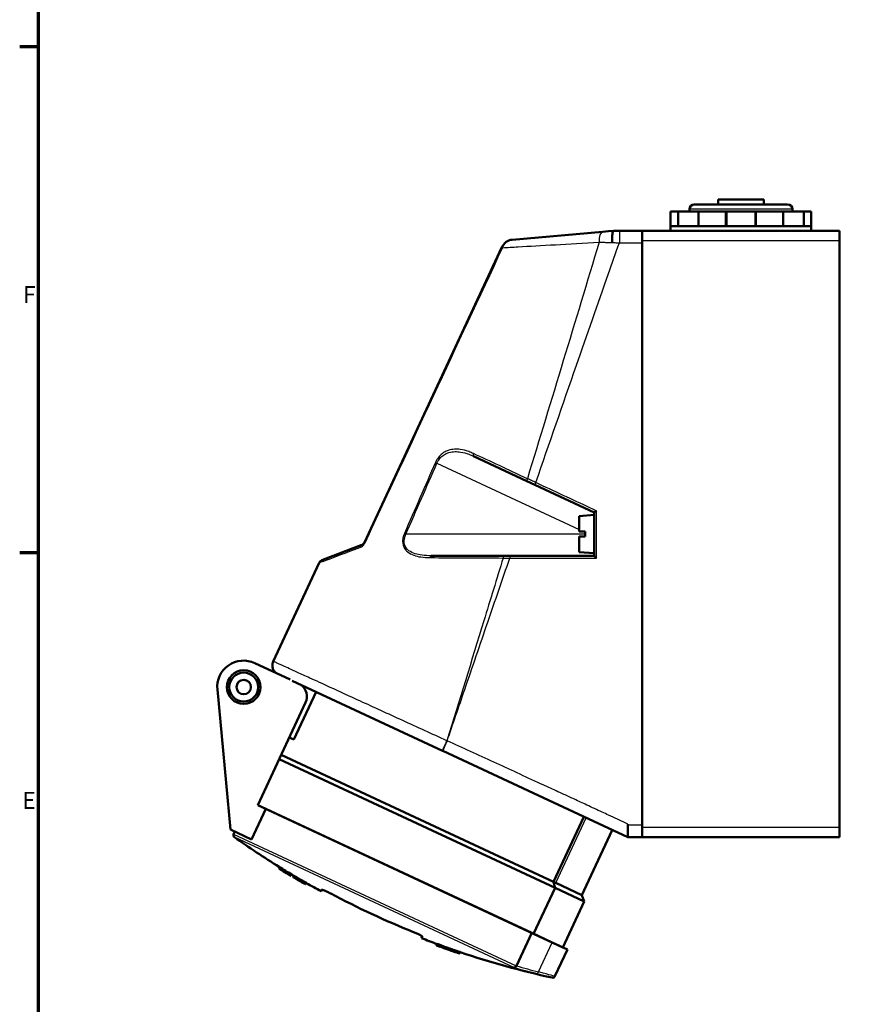
# Model space of a CAD drawing. Units: millimetres. Extents: x 0 to 594, y 0 to 841.
# Drawn here: x 16 to 190, y 432 to 636 of the extents above; entities that cross this region are included whole.
import ezdxf

# ---------------------------------------------------------------- set-up
doc = ezdxf.new("R2010")
doc.units = ezdxf.units.MM
for name, color, linetype, lineweight in [('Rahmen (ISO)', 7, 'Continuous', 70), ('Sichtbar (ISO)', 7, 'Continuous', 50), ('Skizziergeometrie (ISO)', 7, 'Continuous', 25)]:
    doc.layers.add(name, color=color, linetype=linetype, lineweight=lineweight)
doc.layers.add('Sichtbar schmal (ISO)', color=8, linetype='Continuous', lineweight=25, true_color=0x808080)
doc.styles.add('Arial 3_5', font='arial.ttf')

# ---------------------------------------------------------------- blocks, each defined once
blk = doc.blocks.new('Ränder Standardrahmen')
at = {"layer": 'Rahmen (ISO)'}
for p, q in [((20, 630.75), (16.1, 630.75)), ((20, 525.62), (16.1, 525.62))]:
    blk.add_line(p, q, dxfattribs=at)
at = {"layer": 'Rahmen (ISO)', "flags": 128}
blk.add_lwpolyline([(20, 20), (20, 821), (574, 821), (574, 20), (20, 20)], dxfattribs=at)
at = {"layer": 'Skizziergeometrie (ISO)', "char_height": 3.5, "attachment_point": 7, "style": 'Arial 3_5'}
for s, insert in [('F', (16.78, 576.44)), ('E', (16.62, 471.31))]:
    blk.add_mtext(s, dxfattribs=dict(at, insert=insert))

msp = doc.modelspace()

# ---------------------------------------------------------------- linework, layer by layer
at = {"layer": 'Sichtbar (ISO)'}
for p, q in [((156.22, 598.01), (175.62, 598.01)), ((161.17, 599.01), (170.67, 599.01)), ((161.17, 598.01), (161.17, 599.01)), ((170.67, 598.01), (170.67, 599.01)), ((151.32, 596.51), (152.88, 596.51)), ((151.32, 593.51), (151.32, 596.51)), ((152.88, 596.51), (157.12, 596.51)), ((152.88, 593.51), (152.88, 596.51)), ((155.22, 596.51), (155.22, 597.01)), ((157.12, 596.51), (162.72, 596.51)), ((157.12, 593.51), (157.12, 596.51)), ((162.92, 596.51), (162.72, 596.51)), ((162.92, 593.51), (162.92, 596.51)), ((162.92, 596.51), (168.92, 596.51)), ((169.12, 596.51), (168.92, 596.51)), ((168.92, 593.51), (168.92, 596.51)), ((169.12, 596.51), (174.72, 596.51)), ((174.72, 596.51), (178.97, 596.51)), ((174.72, 593.51), (174.72, 596.51)), ((176.62, 596.51), (176.62, 597.01)), ((178.97, 593.51), (178.97, 596.51)), ((178.97, 596.51), (180.52, 596.51)), ((180.52, 593.51), (180.52, 596.51)), ((151.32, 593.51), (153.28, 593.51)), ((151.32, 592.51), (151.32, 593.51)), ((153.28, 593.51), (158.62, 593.51)), ((158.62, 593.51), (165.92, 593.51)), ((165.92, 593.51), (173.22, 593.51)), ((173.22, 593.51), (178.57, 593.51)), ((178.57, 593.51), (180.52, 593.51)), ((180.52, 592.51), (180.52, 593.51)), ((137.19, 592.32), (118.39, 590.67)), ((138.42, 592.43), (137.19, 592.32)), ((139.42, 592.51), (138.42, 592.43)), ((140.67, 592.51), (139.42, 592.51)), ((139.42, 592.51), (139.42, 592.51)), ((142.43, 592.51), (140.67, 592.51)), ((145.42, 592.51), (142.43, 592.51)), ((145.42, 590.51), (145.42, 592.51)), ((186.42, 592.51), (145.42, 592.51)), ((186.42, 592.51), (186.42, 590.51)), ((145.42, 468.51), (145.42, 590.51)), ((145.42, 590.01), (145.42, 469.01)), ((186.42, 590.51), (186.42, 468.51)), ((116.28, 589.1), (87.69, 527.79)), ((116.35, 589.24), (116.28, 589.1)), ((110.38, 545.69), (121.44, 540.53)), ((121.44, 540.53), (123.11, 539.75)), ((123.11, 539.75), (135.42, 534.01)), ((132.32, 533.24), (135.42, 533.51)), ((132.32, 530.01), (132.32, 533.24)), ((135.42, 534.01), (135.42, 525.01)), ((135.42, 534.01), (135.42, 534.01)), ((133.57, 529.01), (133.57, 530.01)), ((132.32, 525.78), (132.32, 529.01)), ((87.15, 527.28), (78.86, 524.06)), ((116.59, 525.01), (101.6, 525.01)), ((117.91, 525.01), (116.59, 525.01)), ((135.42, 525.01), (117.91, 525.01)), ((132.32, 525.78), (135.42, 525.51)), ((135.42, 525.01), (135.42, 525.01)), ((68.77, 503.06), (78.32, 523.55)), ((72.25, 499.3), (64.96, 502.7)), ((57.16, 497.21), (59.86, 468.11)), ((72.7, 499.03), (103.92, 484.47)), ((77.66, 496.71), (73.04, 486.79)), ((65.54, 473.19), (75.47, 494.49)), ((73.04, 486.79), (72.09, 487.24)), ((70.4, 483.61), (126.98, 457.23)), ((103.92, 484.47), (103.97, 484.44)), ((103.97, 484.44), (138.42, 468.38)), ((69.98, 482.7), (127.3, 455.97)), ((65.54, 473.19), (122.86, 446.46)), ((67.23, 472.4), (65.54, 473.19)), ((64.27, 466.05), (67.23, 472.4)), ((122.47, 446.64), (67.23, 472.4)), ((68.71, 471.71), (68.71, 471.71)), ((126.98, 457.23), (133.3, 470.77)), ((142.42, 469.01), (142.42, 469.25)), ((142.42, 469.01), (142.42, 466.55)), ((59.86, 468.11), (64.27, 466.05)), ((60.77, 467.69), (60.52, 467.16)), ((132.89, 454.47), (139.2, 468.01)), ((138.42, 468.38), (142.42, 466.51)), ((142.42, 466.51), (142.42, 466.55)), ((142.42, 466.51), (142.42, 466.51)), ((142.42, 466.51), (145.42, 466.51)), ((142.42, 466.51), (145.42, 466.51)), ((145.42, 466.51), (145.42, 468.51)), ((145.42, 466.51), (186.42, 466.51)), ((186.42, 468.51), (186.42, 466.51)), ((70.03, 460.33), (69.9, 460.05)), ((69.91, 460.08), (69.9, 460.07)), ((69.9, 460.05), (69.9, 460.05)), ((70.04, 460.35), (69.91, 460.08)), ((71.3, 459.54), (71.17, 459.27)), ((72.46, 458.5), (72.47, 458.52)), ((72.46, 458.5), (72.46, 458.49)), ((72.46, 458.49), (72.46, 458.49)), ((72.6, 458.79), (72.47, 458.52)), ((73.06, 458.5), (72.93, 458.22)), ((72.93, 458.22), (72.92, 458.21)), ((72.93, 458.22), (72.93, 458.22)), ((73.51, 457.87), (73.51, 457.88)), ((73.51, 457.87), (73.51, 457.87)), ((74.34, 457.4), (74.33, 457.39)), ((74.92, 457.05), (74.93, 457.06)), ((75.52, 456.72), (75.51, 456.71)), ((75.51, 456.7), (75.51, 456.71)), ((75.65, 457), (75.52, 456.73)), ((75.52, 456.72), (75.52, 456.73)), ((127.45, 457.01), (132.89, 454.47)), ((78.87, 455.63), (78.7, 455.26)), ((122.86, 446.46), (127.3, 455.97)), ((127.3, 455.97), (133.37, 453.14)), ((132.89, 454.47), (133.37, 453.14)), ((128.94, 443.63), (133.37, 453.14)), ((118.14, 448.66), (118.14, 448.66)), ((122.47, 446.64), (119.27, 439.79)), ((119.6, 447.98), (119.6, 447.98)), ((122.47, 446.64), (126.72, 444.66)), ((122.86, 446.46), (128.94, 443.63)), ((99.54, 445.54), (99.71, 445.91)), ((102.7, 444.03), (102.71, 444.05)), ((102.71, 444.05), (102.84, 444.33)), ((102.71, 444.02), (102.72, 444.04)), ((102.72, 444.05), (102.85, 444.33)), ((103.44, 443.79), (103.56, 444.06)), ((124.45, 445.72), (124.45, 445.72)), ((129.89, 443.18), (126.72, 444.66)), ((103.42, 443.76), (103.42, 443.77)), ((104.71, 443.32), (104.84, 443.6)), ((104.71, 443.32), (104.71, 443.31)), ((105.42, 443.07), (105.55, 443.35)), ((105.42, 443.06), (105.42, 443.07)), ((106.7, 442.6), (106.71, 442.61)), ((106.72, 442.63), (106.85, 442.91)), ((107.42, 442.36), (107.43, 442.38)), ((107.44, 442.39), (107.56, 442.66)), ((107.44, 442.36), (107.45, 442.38)), ((107.45, 442.38), (107.57, 442.65)), ((127.29, 437.61), (129.89, 443.18))]:
    msp.add_line(p, q, dxfattribs=at)
for radius in [3.5, 3, 1.5]:
    msp.add_circle((62.63, 497.71), radius, dxfattribs=at)
for centre, radius, start, end in [((156.22, 597.01), 1, 90, 180), ((175.62, 597.01), 1, 0, 90), ((79.23, 523.12), 1, 111.2545, 155), ((62.63, 497.71), 5.5, 65, 185.3132), ((72.75, 495.75), 3, 335, 53.7318), ((60.98, 466.95), 0.5, 155, 234.5686), ((165.04, 613.21), 180, 234.5686, 238.14), ((165.04, 613.21), 180.3, 238.1513, 238.5121), ((165.04, 613.21), 180.3, 238.1514, 239.104), ((166.46, 615.49), 182.69, 238.139858605515, 238.1398634351882), ((165.04, 613.21), 180.3, 238.7413, 239.104), ((165.04, 613.21), 180, 239.0942, 239.2675), ((165.04, 613.21), 180.3, 239.2771, 239.4933), ((165.04, 613.21), 180.3, 239.606, 240.2278), ((165.04, 613.21), 180.3, 239.6088, 239.7957), ((165.04, 613.21), 180.27, 239.6051, 240.227), ((165.04, 613.21), 180.28, 239.6083, 239.7953), ((165.04, 613.21), 179.97, 239.5961, 240.219), ((165.04, 613.21), 180.3, 240.0118, 240.2277), ((165.04, 613.21), 180.28, 240.0113, 240.2273), ((165.04, 613.21), 180, 240.2198, 241.3369), ((165.04, 613.21), 179.45, 241.9654, 248.0346), ((165.04, 613.21), 180, 248.6631, 249.7802), ((165.04, 613.21), 180.3, 249.7763, 250.0172), ((165.04, 613.21), 180.27, 249.7771, 250.0181), ((165.04, 613.21), 179.97, 249.7851, 250.0265), ((165.04, 613.21), 180.28, 250.451, 250.6905), ((165.04, 613.21), 179.97, 250.4601, 250.7), ((165.04, 613.21), 180.3, 251.1233, 251.3648), ((165.04, 613.21), 180.27, 251.1244, 251.3659), ((165.04, 613.21), 179.97, 251.1346, 251.3766), ((165.04, 613.21), 180, 251.3794, 257.7123), ((126.84, 437.82), 0.5, 257.7123, 335)]:
    msp.add_arc(centre, radius, start, end, dxfattribs=at)
for centre, major_axis, ratio, start_param, end_param in [((154.05, 618.33), (-75.92, -162.81), 0.618433, 6.198654, 6.208835), ((154.44, 618.15), (-75.94, -162.85), 0.618437, 6.194831, 6.20825), ((154.44, 618.15), (-75.81, -162.58), 0.618437, 6.194683, 6.208124), ((153.29, 618.68), (-75.88, -162.72), 0.620967, 6.219893, 6.233307), ((153.29, 618.68), (-75.75, -162.45), 0.620967, 6.219787, 6.233223), ((153.67, 618.5), (-75.9, -162.76), 0.620971, 6.219315, 6.229509)]:
    msp.add_ellipse(centre, major_axis=major_axis, ratio=ratio, start_param=start_param, end_param=end_param, dxfattribs=at)
for points, knots in [([(139.18, 590.12), (139.18, 590.12), (139.18, 590.13), (139.17, 590.44), (139.17, 590.74), (139.18, 591.3), (139.19, 591.56), (139.23, 592), (139.26, 592.19), (139.33, 592.44), (139.38, 592.51), (139.42, 592.51)], [-0.0017529, -0.0017529, -0.0017529, -0.0017529, 0, 0, 0.0917172, 0.0917172, 0.1836205, 0.1836205, 0.2811988, 0.2811988, 0.3787321, 0.3787321, 0.3787321, 0.3787321]), ([(118.39, 590.67), (118.15, 590.65), (117.91, 590.6), (117.33, 590.36), (117.01, 590.14), (116.59, 589.67), (116.45, 589.46), (116.35, 589.24)], [-0.0005775, -0.0005775, -0.0005775, -0.0005775, 0.0456313, 0.0456313, 0.1168342, 0.1168342, 0.161336, 0.161336, 0.161336, 0.161336]), ([(135.42, 534.01), (135.42, 534.01), (135.43, 534.02), (135.47, 534.04), (135.5, 534.06), (135.57, 534.11), (135.62, 534.14), (135.71, 534.2), (135.75, 534.23), (135.83, 534.28), (135.87, 534.3), (135.91, 534.33), (135.91, 534.33), (135.91, 534.33)], [0, 0, 0, 0, 0.01664384, 0.01664384, 0.0347139, 0.0347139, 0.0559564, 0.0559564, 0.07019552, 0.07019552, 0.08467696, 0.08467696, 0.08504995, 0.08504995, 0.08504995, 0.08504995]), ([(87.69, 527.79), (87.68, 527.76), (87.66, 527.73), (87.62, 527.66), (87.59, 527.62), (87.52, 527.53), (87.47, 527.48), (87.36, 527.39), (87.3, 527.35), (87.21, 527.3), (87.18, 527.29), (87.15, 527.28)], [-0.1818012, -0.1818012, -0.1818012, -0.1818012, -0.1630297, -0.1630297, -0.1329952, -0.1329952, -0.0868683, -0.0868683, -0.0304444, -0.0304444, 0, 0, 0, 0]), ([(135.42, 525.01), (135.42, 525.01), (135.43, 525), (135.46, 524.98), (135.48, 524.95), (135.54, 524.89), (135.58, 524.85), (135.67, 524.76), (135.71, 524.71), (135.81, 524.62), (135.86, 524.57), (135.91, 524.51), (135.91, 524.51), (135.91, 524.51)], [-0.09455776, -0.09455776, -0.09455776, -0.09455776, -0.0803596, -0.0803596, -0.06394216, -0.06394216, -0.0418905, -0.0418905, -0.02141975, -0.02141975, 0, 0, 0.00044719, 0.00044719, 0.00044719, 0.00044719]), ([(69.33, 500.66), (69.3, 500.68), (69.27, 500.71), (69.09, 500.87), (68.95, 501.04), (68.74, 501.41), (68.66, 501.61), (68.58, 502.03), (68.57, 502.24), (68.62, 502.67), (68.68, 502.87), (68.77, 503.06)], [0.0481652, 0.0481652, 0.0481652, 0.0481652, 0.0585273, 0.0585273, 0.1222546, 0.1222546, 0.1859813, 0.1859813, 0.2497238, 0.2497238, 0.3130214, 0.3130214, 0.3130214, 0.3130214]), ([(73.06, 458.5), (73.06, 458.5), (73.08, 458.49), (73.17, 458.44), (73.23, 458.4), (73.4, 458.31), (73.49, 458.25), (73.66, 458.16), (73.71, 458.13), (73.83, 458.06), (73.89, 458.02), (73.95, 457.98)], [0, 0, 0, 0, 0.0405629, 0.0405629, 0.0808131, 0.0808131, 0.1218792, 0.1218792, 0.1426546, 0.1426546, 0.1640232, 0.1640232, 0.1640232, 0.1640232]), ([(73.81, 457.69), (73.75, 457.72), (73.69, 457.76), (73.58, 457.83), (73.52, 457.86), (73.36, 457.96), (73.26, 458.01), (73.1, 458.11), (73.03, 458.15), (72.95, 458.2), (72.92, 458.21), (72.93, 458.22)], [-0.1641076, -0.1641076, -0.1641076, -0.1641076, -0.1428257, -0.1428257, -0.1221514, -0.1221514, -0.0809267, -0.0809267, -0.0405667, -0.0405667, 0, 0, 0, 0]), ([(72.93, 458.22), (72.93, 458.22), (72.94, 458.22), (72.96, 458.21), (72.98, 458.2), (73.06, 458.16), (73.13, 458.12), (73.29, 458.02), (73.39, 457.97), (73.6, 457.84), (73.71, 457.78), (73.83, 457.71)], [-0.1639559, -0.1639559, -0.1639559, -0.1639559, -0.141774, -0.141774, -0.1202736, -0.1202736, -0.0791134, -0.0791134, -0.039524, -0.039524, 0, 0, 0, 0]), ([(73.83, 457.7), (73.81, 457.71), (73.79, 457.72), (73.75, 457.74), (73.73, 457.76), (73.67, 457.79), (73.64, 457.81), (73.58, 457.84), (73.56, 457.86), (73.52, 457.87), (73.51, 457.88), (73.51, 457.88)], [-0.05842804, -0.05842804, -0.05842804, -0.05842804, -0.05122347, -0.05122347, -0.04421015, -0.04421015, -0.02961328, -0.02961328, -0.01494121, -0.01494121, 0, 0, 0, 0]), ([(73.51, 457.87), (73.51, 457.87), (73.51, 457.87), (73.52, 457.86), (73.53, 457.86), (73.56, 457.84), (73.58, 457.83), (73.64, 457.79), (73.67, 457.77), (73.75, 457.73), (73.78, 457.71), (73.82, 457.68)], [-0.05837004, -0.05837004, -0.05837004, -0.05837004, -0.05008733, -0.05008733, -0.04207761, -0.04207761, -0.02738045, -0.02738045, -0.01359164, -0.01359164, 0, 0, 0, 0]), ([(127.3, 455.97), (127.29, 456.03), (127.27, 456.08), (127.17, 456.5), (127.08, 456.85), (126.99, 457.2)], [1.4211501, 1.4211501, 1.4211501, 1.4211501, 1.4415045, 1.4415045, 1.5763312, 1.5763312, 1.5763312, 1.5763312]), ([(78.87, 455.63), (78.87, 455.63), (78.87, 455.63), (78.87, 455.64), (78.93, 455.64), (79.12, 455.57), (79.26, 455.51), (79.43, 455.44), (79.59, 455.36), (79.79, 455.27), (80.23, 455.05), (80.47, 454.93), (80.69, 454.81), (80.69, 454.81), (80.69, 454.81)], [-0.1508299, -0.1508299, -0.1508299, -0.1508299, -0.1506908, -0.1506908, -0.0753454, -0.0753454, 0, 0, 0, 0.0753088, 0.0753088, 0.1506176, 0.1506176, 0.1507566, 0.1507566, 0.1507566, 0.1507566]), ([(97.91, 446.78), (97.91, 446.78), (97.91, 446.78), (98.15, 446.68), (98.39, 446.58), (98.84, 446.38), (99.05, 446.29), (99.21, 446.21), (99.37, 446.14), (99.5, 446.06), (99.68, 445.96), (99.72, 445.92), (99.71, 445.91), (99.71, 445.91), (99.71, 445.91)], [-0.1507566, -0.1507566, -0.1507566, -0.1507566, -0.1506176, -0.1506176, -0.0753088, -0.0753088, 0, 0, 0, 0.0753454, 0.0753454, 0.1506908, 0.1506908, 0.1508299, 0.1508299, 0.1508299, 0.1508299]), ([(107.44, 442.39), (107.45, 442.38), (107.45, 442.38), (107.4, 442.39), (107.31, 442.41), (107, 442.51), (106.8, 442.58), (106.33, 442.73), (106.05, 442.83), (105.44, 443.04), (105.12, 443.15), (104.53, 443.36), (104.22, 443.48), (103.66, 443.68), (103.42, 443.77), (103.04, 443.91), (102.89, 443.97), (102.72, 444.04), (102.69, 444.06), (102.72, 444.05)], [-0.8039543, -0.8039543, -0.8039543, -0.8039543, -0.7552239, -0.7552239, -0.6609637, -0.6609637, -0.5667034, -0.5667034, -0.4720127, -0.4720127, -0.3773219, -0.3773219, -0.2827765, -0.2827765, -0.188231, -0.188231, -0.0941155, -0.0941155, 0, 0, 0, 0]), ([(104.83, 443.58), (104.67, 443.64), (104.5, 443.7), (104.15, 443.82), (103.99, 443.89), (103.74, 443.98), (103.64, 444.02), (103.58, 444.05), (103.57, 444.05), (103.56, 444.06)], [0.2771724, 0.2771724, 0.2771724, 0.2771724, 0.3307279, 0.3307279, 0.3968952, 0.3968952, 0.4627781, 0.4627781, 0.4802125, 0.4802125, 0.4802125, 0.4802125]), ([(103.44, 443.79), (103.4, 443.8), (103.41, 443.79), (103.52, 443.75), (103.61, 443.71), (103.86, 443.61), (104.03, 443.55), (104.37, 443.43), (104.54, 443.37), (104.71, 443.31)], [0.5286568, 0.5286568, 0.5286568, 0.5286568, 0.5945398, 0.5945398, 0.6604229, 0.6604229, 0.7265893, 0.7265893, 0.7801442, 0.7801442, 0.7801442, 0.7801442]), ([(105.42, 443.06), (105.62, 442.98), (105.83, 442.91), (106.19, 442.79), (106.35, 442.74), (106.58, 442.66), (106.66, 442.64), (106.74, 442.62), (106.74, 442.62), (106.72, 442.63)], [0.5286556, 0.5286556, 0.5286556, 0.5286556, 0.5949103, 0.5949103, 0.661165, 0.661165, 0.7270626, 0.7270626, 0.7804011, 0.7804011, 0.7804011, 0.7804011]), ([(106.84, 442.9), (106.84, 442.9), (106.84, 442.9), (106.79, 442.91), (106.71, 442.94), (106.48, 443.01), (106.32, 443.06), (105.96, 443.19), (105.75, 443.26), (105.54, 443.33)], [0.3247906, 0.3247906, 0.3247906, 0.3247906, 0.330253, 0.330253, 0.3961505, 0.3961505, 0.4624063, 0.4624063, 0.5286621, 0.5286621, 0.5286621, 0.5286621]), ([(118.75, 439.47), (118.75, 439.47), (118.75, 439.47), (118.79, 439.46), (118.84, 439.45), (118.94, 439.47), (118.98, 439.48), (119.08, 439.53), (119.13, 439.57), (119.21, 439.66), (119.24, 439.71), (119.26, 439.77)], [-0.16400026, -0.16400026, -0.16400026, -0.16400026, -0.16365693, -0.16365693, -0.14622249, -0.14622249, -0.12902794, -0.12902794, -0.10941301, -0.10941301, -0.09099952, -0.09099952, -0.09099952, -0.09099952])]:
    msp.add_open_spline(points, degree=3, knots=knots, dxfattribs=at)
for points, weights in [([(132.32, 530.01), (132.94, 530.01), (133.57, 530.01)], [1, 1.00010630897, 1]), ([(133.57, 529.01), (132.94, 529.01), (132.32, 529.01)], [1, 1.00010631597, 1]), ([(126.99, 457.2), (126.99, 457.21), (126.98, 457.23)], [1.00000500163, 1.00000255405, 1]), ([(126.99, 457.2), (127.23, 457.11), (127.45, 457.01)], [1.04059553783, 1.0423749074, 1.0423749074])]:
    msp.add_rational_spline(points, weights, degree=2, dxfattribs=at)
for points in [[(102.7, 444.03), (102.7, 444.03), (102.7, 444.03), (102.71, 444.02)], [(102.85, 444.33), (102.84, 444.33), (102.84, 444.33), (102.84, 444.33)], [(103.42, 443.76), (103.43, 443.76), (103.44, 443.76), (103.45, 443.75)], [(106.67, 442.62), (106.69, 442.61), (106.7, 442.61), (106.7, 442.61)], [(107.42, 442.36), (107.43, 442.36), (107.44, 442.36), (107.44, 442.36)], [(107.57, 442.65), (107.58, 442.66), (107.57, 442.66), (107.56, 442.66)], [(119.27, 439.79), (119.27, 439.78), (119.27, 439.78), (119.26, 439.77)]]:
    msp.add_open_spline(points, degree=3, dxfattribs=at)
at = {"layer": 'Sichtbar schmal (ISO)'}
for p, q in [((176.62, 597.01), (155.22, 597.01)), ((162.72, 593.51), (162.72, 596.51)), ((169.12, 593.51), (169.12, 596.51)), ((145.42, 590.51), (186.42, 590.51)), ((102.46, 544.41), (102.77, 544.27)), ((102.77, 544.27), (132.32, 530.49)), ((133.35, 530.01), (133.57, 529.91)), ((96.02, 529.65), (96.33, 529.51)), ((133.57, 529.51), (96.33, 529.51)), ((127.45, 457.01), (133.77, 470.55)), ((60.52, 467.16), (119.26, 439.77)), ((118.75, 439.47), (60.69, 466.54)), ((186.42, 468.51), (145.42, 468.51)), ((73.83, 457.7), (73.82, 457.68)), ((73.95, 457.98), (73.83, 457.71)), ((122.18, 446.77), (122.18, 446.77)), ((123.86, 438.53), (126.72, 444.66))]:
    msp.add_line(p, q, dxfattribs=at)
for centre, major_axis, ratio, start_param, end_param in [((137.41, 589.83), (-0.22, 2.49), 0.376202, 0, 1.410169), ((140.67, 590.01), (0, 2.5), 0.002895, 0, 1.575139), ((117.25, 588.82), (-0.906, 0.423), 0.157238, 5.751324, 6.283185), ((117.19, 588.68), (-0.906, 0.423), 0.033784, 0, 0.555374), ((110.59, 546.14), (-0.211, -0.453), 0.528139, 4.73696, 6.283185), ((121.65, 540.99), (-0.211, -0.453), 0.206808, 4.741272, 6.283185), ((123.32, 540.21), (-0.211, -0.453), 0.015208, 4.72131, 6.283185), ((87.51, 526.34), (-0.363, 0.932), 0.746426, 0, 0.917277), ((88.6, 527.36), (-0.906, 0.423), 0.015393, 0, 0.581956), ((101.6, 524.51), (0, 0.5), 0.469661, 0, 1.37589), ((116.59, 524.51), (0, 0.5), 0.143349, 0, 1.529277), ((117.91, 524.51), (0, 0.5), 0.018566, 0, 1.572164), ((175.49, 608.33), (-75.44, -161.79), 0.866025, 0.129345, 0.161235), ((175.69, 608.24), (-75.23, -161.34), 0.866025, 0.130512, 0.161235), ((123.63, 438.64), (-0.124, -0.484), 0.493515, 0.036065, 1.478374)]:
    msp.add_ellipse(centre, major_axis=major_axis, ratio=ratio, start_param=start_param, end_param=end_param, dxfattribs=at)
for points, knots in [([(116.41, 589.02), (117.4, 589.08), (118.48, 589.14), (124.24, 589.47), (130.07, 589.79), (136.45, 590.14)], [-2.453176, -2.453176, -2.453176, -2.453176, -1.962209, -1.962209, 0, 0, 0, 0]), ([(116.51, 589.25), (116.6, 589.47), (116.73, 589.68), (117.11, 590.15), (117.41, 590.37), (117.94, 590.6), (118.17, 590.65), (118.39, 590.67)], [-0.161336, -0.161336, -0.161336, -0.161336, -0.1168342, -0.1168342, -0.0456313, -0.0456313, 0.0005775, 0.0005775, 0.0005775, 0.0005775]), ([(136.45, 590.14), (133.99, 581.94), (131.51, 573.75), (126.54, 557.37), (124.05, 549.19), (121.55, 541.02)], [-11.02322, -11.02322, -11.02322, -11.02322, -8.457915, -8.457915, -5.895022, -5.895022, -5.895022, -5.895022]), ([(136.45, 590.14), (136.62, 590.14), (136.79, 590.14), (137.23, 590.14), (137.51, 590.13), (138, 590.13), (138.21, 590.13), (138.42, 590.13)], [-0.3386821, -0.3386821, -0.3386821, -0.3386821, -0.2963468, -0.2963468, -0.2286104, -0.2286104, -0.1782902, -0.1782902, -0.1782902, -0.1782902]), ([(138.42, 590.13), (138.67, 590.12), (138.91, 590.12), (139.17, 590.12), (139.18, 590.12), (139.18, 590.12)], [-0.17829019, -0.17829019, -0.17829019, -0.17829019, -0.12023215, -0.12023215, -0.11812915, -0.11812915, -0.11812915, -0.11812915]), ([(139.18, 590.12), (139.43, 590.1), (139.67, 590.08), (140.17, 590.04), (140.41, 590.02), (140.66, 590)], [-0.1140677, -0.1140677, -0.1140677, -0.1140677, -0.0574581, -0.0574581, 0, 0, 0, 0]), ([(140.66, 590), (140.86, 590), (141.06, 590), (141.58, 590), (141.89, 590), (142.28, 590.01), (142.36, 590.01), (142.43, 590.01)], [-0.4757926, -0.4757926, -0.4757926, -0.4757926, -0.4163185, -0.4163185, -0.32116, -0.32116, -0.2991696, -0.2991696, -0.2991696, -0.2991696]), ([(142.43, 590.01), (142.86, 590.01), (143.3, 590.01), (144.3, 590.01), (144.86, 590.01), (145.42, 590.01)], [-0.2991696, -0.2991696, -0.2991696, -0.2991696, -0.1689064, -0.1689064, 0, 0, 0, 0]), ([(87.84, 527.71), (92.6, 537.93), (97.36, 548.15), (106.89, 568.59), (111.65, 578.8), (116.41, 589.02)], [-6.766998, -6.766998, -6.766998, -6.766998, -3.383499, -3.383499, 0, 0, 0, 0]), ([(116.41, 589.02), (116.42, 589.06), (116.44, 589.1), (116.47, 589.18), (116.49, 589.22), (116.51, 589.25)], [-0.01573868, -0.01573868, -0.01573868, -0.01573868, -0.00786934, -0.00786934, 0, 0, 0, 0]), ([(123.31, 540.21), (126.12, 548.34), (128.94, 556.48), (133.97, 570.96), (136.19, 577.3), (138.42, 583.65)], [5.875956, 5.875956, 5.875956, 5.875956, 8.457915, 8.457915, 10.474782, 10.474782, 10.474782, 10.474782]), ([(110.35, 546.24), (110.03, 546.39), (109.71, 546.53), (108.8, 546.86), (108.2, 547.01), (107.22, 547.15), (106.83, 547.16), (105.99, 547.11), (105.54, 547.03), (104.82, 546.78), (104.55, 546.66), (103.99, 546.32), (103.7, 546.11), (103.19, 545.6), (102.97, 545.32), (102.66, 544.82), (102.55, 544.62), (102.46, 544.41)], [-1.051063, -1.051063, -1.051063, -1.051063, -0.928368, -0.928368, -0.706744, -0.706744, -0.563907, -0.563907, -0.398746, -0.398746, -0.295263, -0.295263, -0.178653, -0.178653, -0.068713, -0.068713, 0, 0, 0, 0]), ([(102.77, 544.27), (102.85, 544.46), (102.95, 544.64), (103.24, 545.09), (103.45, 545.34), (103.93, 545.78), (104.2, 545.97), (104.73, 546.26), (104.99, 546.37), (105.68, 546.57), (106.12, 546.63), (106.93, 546.65), (107.31, 546.62), (108.27, 546.47), (108.85, 546.3), (109.75, 545.97), (110.07, 545.84), (110.38, 545.69)], [0, 0, 0, 0, 0.068713, 0.068713, 0.178653, 0.178653, 0.295263, 0.295263, 0.398746, 0.398746, 0.563907, 0.563907, 0.706744, 0.706744, 0.928368, 0.928368, 1.051063, 1.051063, 1.051063, 1.051063]), ([(102.46, 544.41), (101.39, 541.95), (100.32, 539.49), (98.17, 534.57), (97.09, 532.11), (96.02, 529.65)], [-1.610643, -1.610643, -1.610643, -1.610643, -0.805321, -0.805321, 0, 0, 0, 0]), ([(96.33, 529.51), (97.4, 531.97), (98.48, 534.43), (100.63, 539.35), (101.7, 541.81), (102.77, 544.27)], [0, 0, 0, 0, 0.805321, 0.805321, 1.610643, 1.610643, 1.610643, 1.610643]), ([(121.55, 541.02), (119.57, 541.94), (117.63, 542.85), (113.88, 544.6), (112.07, 545.44), (110.35, 546.24)], [-1.32241, -1.32241, -1.32241, -1.32241, -0.661205, -0.661205, 0, 0, 0, 0]), ([(123.31, 540.21), (123.02, 540.34), (122.72, 540.48), (122.13, 540.75), (121.84, 540.88), (121.55, 541.02)], [-0.1853731, -0.1853731, -0.1853731, -0.1853731, -0.0928448, -0.0928448, 0, 0, 0, 0]), ([(135.91, 534.33), (135.5, 534.52), (135.09, 534.71), (130.89, 536.67), (127.1, 538.44), (123.31, 540.21)], [-1.39076, -1.39076, -1.39076, -1.39076, -1.254528, -1.254528, 0, 0, 0, 0]), ([(135.91, 524.51), (135.91, 526.46), (135.91, 528.4), (135.91, 530.35), (135.91, 531.68), (135.91, 533), (135.91, 534.33)], [-5.7232347, -5.7232347, -5.7232347, -5.7232347, -5.1396509, -5.1396509, -5.1396509, -4.741381, -4.741381, -4.741381, -4.741381]), ([(96.02, 529.65), (95.73, 528.99), (95.58, 528.27), (95.72, 527.05), (95.95, 526.56), (96.4, 526.04), (96.54, 525.91), (97.44, 525.18), (98.41, 524.9), (100.05, 524.65), (100.71, 524.61), (101.37, 524.61)], [-1.051944, -1.051944, -1.051944, -1.051944, -0.837046, -0.837046, -0.652486, -0.652486, -0.582488, -0.582488, -0.224034, -0.224034, 0, 0, 0, 0]), ([(101.6, 525.01), (100.94, 525.01), (100.3, 525.04), (98.67, 525.26), (97.71, 525.51), (96.82, 526.15), (96.69, 526.27), (96.25, 526.74), (96.02, 527.18), (95.89, 528.27), (96.04, 528.92), (96.33, 529.51)], [0, 0, 0, 0, 0.224034, 0.224034, 0.582488, 0.582488, 0.652486, 0.652486, 0.837046, 0.837046, 1.051944, 1.051944, 1.051944, 1.051944]), ([(78.32, 523.55), (78.32, 523.55), (78.9, 523.76), (81.46, 524.72), (83.84, 525.61), (86.74, 526.7)], [-2.388514, -2.388514, -2.388514, -2.388514, -1.379491, -1.379491, 0, 0, 0, 0]), ([(86.74, 526.7), (86.8, 526.72), (86.86, 526.75), (87.05, 526.84), (87.17, 526.92), (87.39, 527.1), (87.49, 527.19), (87.64, 527.38), (87.7, 527.46), (87.78, 527.6), (87.81, 527.65), (87.84, 527.71)], [0, 0, 0, 0, 0.0304444, 0.0304444, 0.0868683, 0.0868683, 0.1329952, 0.1329952, 0.1630297, 0.1630297, 0.1818012, 0.1818012, 0.1818012, 0.1818012]), ([(101.37, 524.61), (103.73, 524.6), (106.19, 524.59), (111.27, 524.56), (113.87, 524.55), (116.52, 524.53)], [-1.584264, -1.584264, -1.584264, -1.584264, -0.792132, -0.792132, 0, 0, 0, 0]), ([(116.52, 524.53), (115.18, 520.18), (113.85, 515.83), (109.96, 503.17), (107.41, 494.87), (104.84, 486.56)], [-4.172826, -4.172826, -4.172826, -4.172826, -2.80869, -2.80869, -0.2024, -0.2024, -0.2024, -0.2024]), ([(108.54, 497.21), (110.14, 501.87), (111.73, 506.54), (114.85, 515.64), (116.38, 520.08), (117.9, 524.51)], [1.329362, 1.329362, 1.329362, 1.329362, 2.80869, 2.80869, 4.215891, 4.215891, 4.215891, 4.215891]), ([(116.52, 524.53), (116.74, 524.53), (116.97, 524.53), (117.44, 524.52), (117.67, 524.52), (117.9, 524.51)], [-0.1329323, -0.1329323, -0.1329323, -0.1329323, -0.0668445, -0.0668445, 0, 0, 0, 0]), ([(117.9, 524.51), (122.49, 524.51), (127.08, 524.51), (133.08, 524.51), (134.5, 524.51), (135.91, 524.51)], [-2.752336, -2.752336, -2.752336, -2.752336, -1.376168, -1.376168, -0.951014, -0.951014, -0.951014, -0.951014]), ([(104.84, 486.56), (101.74, 487.98), (98.65, 489.39), (92.58, 492.17), (89.63, 493.52), (84.63, 495.81), (82.52, 496.77), (79.05, 498.36), (77.64, 499.01), (75.44, 500.02), (74.59, 500.4), (73.2, 501.04), (72.64, 501.29), (71.64, 501.75), (71.19, 501.96), (70.5, 502.27), (70.23, 502.39), (69.83, 502.58), (69.67, 502.65), (69.42, 502.77), (69.31, 502.82), (69.15, 502.89), (69.09, 502.92), (69, 502.96), (68.96, 502.98), (68.9, 503), (68.88, 503.01), (68.85, 503.03), (68.84, 503.03), (68.82, 503.04), (68.81, 503.05), (68.8, 503.05), (68.79, 503.05), (68.79, 503.06), (68.78, 503.06), (68.78, 503.06), (68.78, 503.06), (68.77, 503.06), (68.77, 503.06), (68.77, 503.06), (68.77, 503.06), (68.77, 503.06), (68.77, 503.06), (68.77, 503.06), (68.77, 503.06), (68.77, 503.06), (68.77, 503.06), (68.77, 503.06), (68.77, 503.06), (68.77, 503.06), (68.77, 503.06), (68.77, 503.06), (68.77, 503.06), (68.77, 503.06), (68.77, 503.06), (68.77, 503.06), (68.77, 503.06), (68.77, 503.06), (68.77, 503.06), (68.77, 503.06), (68.77, 503.06), (68.77, 503.06), (68.77, 503.06), (68.77, 503.06), (68.77, 503.06), (68.77, 503.06), (68.77, 503.06), (68.77, 503.06), (68.77, 503.06), (68.77, 503.06), (68.77, 503.06), (68.77, 503.06), (68.77, 503.06), (68.77, 503.06), (68.77, 503.06), (68.77, 503.06)], [4.252726, 4.252726, 4.252726, 4.252726, 5.215273, 5.215273, 6.209447, 6.209447, 7.027461, 7.027461, 7.682698, 7.682698, 8.159875, 8.159875, 8.540024, 8.540024, 8.913674, 8.913674, 9.201098, 9.201098, 9.412656, 9.412656, 9.594467, 9.594467, 9.734321, 9.734321, 9.841902, 9.841902, 9.924656, 9.924656, 9.988313, 9.988313, 10.03728, 10.03728, 10.074947, 10.074947, 10.103922, 10.103922, 10.12621, 10.12621, 10.143355, 10.143355, 10.156543, 10.156543, 10.166688, 10.166688, 10.174492, 10.174492, 10.180494, 10.180494, 10.185112, 10.185112, 10.188664, 10.188664, 10.191396, 10.191396, 10.193498, 10.193498, 10.195115, 10.195115, 10.196358, 10.196358, 10.197315, 10.197315, 10.198051, 10.198051, 10.198617, 10.198617, 10.199052, 10.199052, 10.199387, 10.199387, 10.199645, 10.199645, 10.199843, 10.199843, 10.199843, 10.199843, 10.199843, 10.199843]), ([(104.9, 486.54), (104.89, 486.54), (104.88, 486.55), (104.86, 486.55), (104.85, 486.56), (104.84, 486.56)], [4.247594154, 4.247594154, 4.247594154, 4.247594154, 4.250160004, 4.250160004, 4.252725855, 4.252725855, 4.252725855, 4.252725855]), ([(138.42, 471.11), (137.98, 471.31), (137.53, 471.52), (136.03, 472.22), (134.96, 472.71), (133.04, 473.6), (132.18, 474), (130.59, 474.74), (129.85, 475.08), (128.57, 475.67), (128.04, 475.91), (127.01, 476.39), (126.5, 476.62), (125.65, 477.01), (125.31, 477.17), (124.75, 477.43), (124.53, 477.53), (124.31, 477.63), (121.08, 479.12), (117.84, 480.6), (111.37, 483.57), (108.14, 485.05), (104.9, 486.54)], [0.556829, 0.556829, 0.556829, 0.556829, 0.703797, 0.703797, 1.055694, 1.055694, 1.339163, 1.339163, 1.583541, 1.583541, 1.759494, 1.759494, 1.925643, 1.925643, 2.039969, 2.039969, 2.111422, 2.111422, 2.111422, 3.179516, 3.179516, 4.247594, 4.247594, 4.247594, 4.247594]), ([(142.42, 469.25), (141.71, 469.58), (140.99, 469.91), (139.66, 470.53), (139.04, 470.82), (138.42, 471.11)], [0.1155572, 0.1155572, 0.1155572, 0.1155572, 0.3518958, 0.3518958, 0.5568293, 0.5568293, 0.5568293, 0.5568293]), ([(145.42, 469.01), (145.17, 469.01), (144.92, 469.01), (144.42, 469.01), (144.17, 469.01), (143.92, 469.01), (143.42, 469.01), (142.92, 469.01), (142.42, 469.01)], [-0.8361999, -0.8361999, -0.8361999, -0.8361999, -0.7612301, -0.7612301, -0.6862602, -0.6862602, -0.6862602, -0.5361845, -0.5361845, -0.5361845, -0.5361845]), ([(123.52, 438.15), (123.85, 438.07), (124.17, 437.98), (125.27, 437.7), (125.91, 437.54), (126.58, 437.37), (126.73, 437.33), (126.73, 437.33)], [-1.368332, -1.368332, -1.368332, -1.368332, -1.2495196, -1.2495196, -0.923398, -0.923398, -0.6841566, -0.6841566, -0.6841566, -0.6841566]), ([(127.29, 437.61), (127.29, 437.61), (127.13, 437.65), (126.42, 437.84), (125.74, 438.03), (124.55, 438.34), (124.21, 438.44), (123.86, 438.53)], [0.6841566, 0.6841566, 0.6841566, 0.6841566, 0.923398, 0.923398, 1.2495196, 1.2495196, 1.368332, 1.368332, 1.368332, 1.368332])]:
    msp.add_open_spline(points, degree=3, knots=knots, dxfattribs=at)
for points in [[(138.42, 583.65), (139.17, 585.77), (139.91, 587.88), (140.66, 590)], [(104.9, 486.54), (106.11, 490.09), (107.33, 493.65), (108.54, 497.21)]]:
    msp.add_open_spline(points, degree=3, dxfattribs=at)
for points, weights in [([(103.92, 484.47), (103.9, 484.48), (104.28, 485.34), (104.84, 486.56)], [1, 0.807077800982, 0.807077800982, 1]), ([(104.9, 486.54), (104.34, 485.31), (103.96, 484.45), (103.97, 484.44)], [1, 0.806910186779, 0.806910186779, 1])]:
    msp.add_rational_spline(points, weights, degree=3, dxfattribs=at)

# ---------------------------------------------------------------- block references
msp.add_blockref('Ränder Standardrahmen', (0, 0))

doc.saveas('drawing.dxf')
